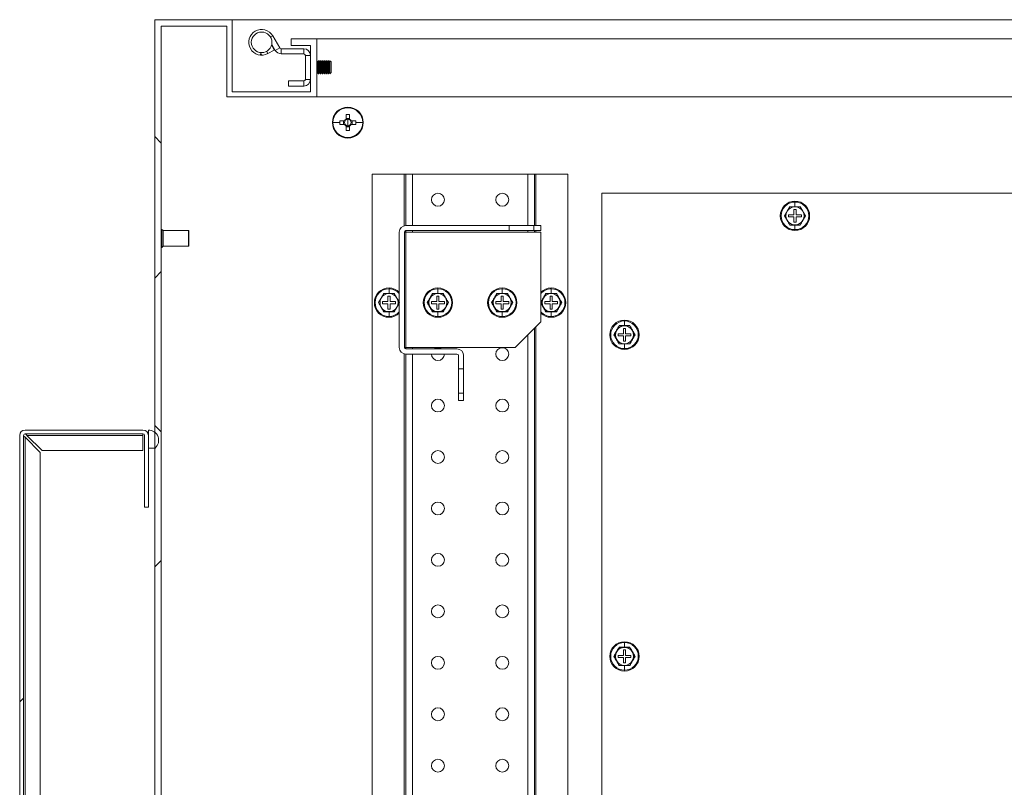
# Model space of a CAD drawing. Units: millimetres. Extents: x 63 to 8590, y 73 to 6123.
# Drawn here: x 3919 to 4302, y 1408 to 1706 of the extents above; entities that cross this region are included whole.
import ezdxf

# ---------------------------------------------------------------- set-up
doc = ezdxf.new("R2010")
doc.units = ezdxf.units.MM
doc.header["$LTSCALE"] = 5
doc.layers.add('KATMAN1', color=7, linetype='Continuous')

msp = doc.modelspace()

# ---------------------------------------------------------------- hatches: boundary and pattern name
at = {"linetype": 'Continuous', "lineweight": 18}
h = msp.add_hatch(dxfattribs=at)
h.set_pattern_fill('ANSI31', scale=25, style=0)
h.set_pattern_definition([(45, (-3522.12, -1734.65), (-56.1266, 56.1266), [])])
edge = h.paths.add_edge_path(flags=0)
edge.add_line((3968.93, 1516.46), (3968.93, 1544.36))
edge.add_arc((3966.83, 1544.36), 2.1, 0, 90)
edge.add_line((3966.83, 1546.46), (3921.03, 1546.46))
edge.add_arc((3921.03, 1544.36), 2.1, 90, 180)
edge.add_line((3918.93, 1544.36), (3918.93, 1248.56))
edge.add_arc((3921.03, 1248.56), 2.1, 180, 270)
edge.add_line((3921.03, 1246.46), (3966.83, 1246.46))
edge.add_arc((3966.83, 1248.56), 2.1, 270, 360)
edge.add_line((3968.93, 1248.56), (3968.93, 1276.46))
edge.add_line((3968.93, 1276.46), (3967.43, 1276.46))
edge.add_line((3967.43, 1276.46), (3967.43, 1248.56))
edge.add_arc((3966.83, 1248.56), 0.6, 270, 360, ccw=False)
edge.add_line((3966.83, 1247.96), (3921.03, 1247.96))
edge.add_arc((3921.03, 1248.56), 0.6, 180, 270, ccw=False)
edge.add_line((3920.43, 1248.56), (3920.43, 1544.36))
edge.add_arc((3921.03, 1544.36), 0.6, 90, 180, ccw=False)
edge.add_line((3921.03, 1544.96), (3966.83, 1544.96))
edge.add_arc((3966.83, 1544.36), 0.6, 0, 90, ccw=False)
edge.add_line((3967.43, 1544.36), (3967.43, 1516.46))
edge.add_line((3967.43, 1516.46), (3968.93, 1516.46))
at = {"layer": 'KATMAN1', "linetype": 'Continuous', "lineweight": 18}
h = msp.add_hatch(dxfattribs=at)
h.set_pattern_fill('ANSI38', color=256, scale=25, style=0)
h.set_pattern_definition([(45, (-3522.12, -1734.65), (-56.1266, 56.1266), []), (135, (-3522.12, -1734.65), (-168.3798, 56.1266), [198.4375, -119.0625])])
h.paths.add_polyline_path([(4024.43, 1093.47), (4034.43, 1093.47), (4034.43, 1115.97), (3999.43, 1115.97), (3999.43, 1088.47), (3973.93, 1088.47), (3973.93, 1703.47), (3999.43, 1703.47), (3999.43, 1675.97), (4034.43, 1675.97), (4034.43, 1698.47), (4024.43, 1698.47), (4024.43, 1695.97), (4031.93, 1695.97), (4031.93, 1677.97), (4001.43, 1677.97), (4001.43, 1705.97), (3971.43, 1705.97), (3971.43, 1085.97), (4001.43, 1085.97), (4001.43, 1113.97), (4031.93, 1113.97), (4031.93, 1095.97), (4024.43, 1095.97)], flags=0)

# ---------------------------------------------------------------- linework, layer by layer
at = {"color": 7, "linetype": 'Continuous', "lineweight": 18}
for p, q in [((3971.43, 1085.97), (3971.43, 1705.97)), ((4001.43, 1705.97), (3971.43, 1705.97)), ((3999.43, 1703.47), (3973.93, 1703.47)), ((3973.93, 1088.47), (3973.93, 1703.47)), ((3999.43, 1675.97), (3999.43, 1703.47)), ((4001.43, 1705.97), (4001.43, 1677.97)), ((4001.43, 1705.97), (4691.43, 1705.97)), ((4017.26, 1699.67), (4019.98, 1694.97)), ((4016.7, 1695.83), (4016.88, 1695.93)), ((4016.85, 1696.38), (4018.24, 1693.97)), ((4016.88, 1695.93), (4017.85, 1694.18)), ((4019.98, 1694.97), (4018.24, 1693.97)), ((4024.43, 1698.47), (4024.43, 1695.97)), ((4024.43, 1698.47), (4034.43, 1698.47)), ((4024.43, 1695.97), (4031.93, 1695.97)), ((4031.93, 1677.97), (4031.93, 1695.97)), ((4034.43, 1675.97), (4034.43, 1698.47)), ((4034.43, 1698.47), (4658.43, 1698.47)), ((4012.68, 1692.34), (4012.41, 1692.67)), ((4012.41, 1692.67), (4012.92, 1692.67)), ((4012.92, 1692.67), (4012.68, 1692.34)), ((4015.35, 1692.79), (4017.85, 1694.18)), ((4020.5, 1694.67), (4020.5, 1692.67)), ((4029.33, 1694.67), (4020.5, 1694.67)), ((4020.5, 1692.67), (4029.33, 1692.67)), ((4029.33, 1692.67), (4029.33, 1694.67)), ((4029.93, 1692.07), (4031.93, 1692.07)), ((4029.93, 1692.07), (4029.93, 1682.77)), ((4034.68, 1689.52), (4034.43, 1689.88)), ((4034.99, 1689.97), (4034.68, 1689.52)), ((4034.68, 1688.25), (4034.68, 1689.52)), ((4034.68, 1685.41), (4034.68, 1688.25)), ((4035.12, 1689.97), (4034.99, 1689.97)), ((4034.99, 1688.42), (4034.99, 1689.97)), ((4034.99, 1684.97), (4034.99, 1688.42)), ((4035.43, 1689.52), (4035.12, 1689.97)), ((4035.12, 1688.42), (4035.12, 1689.97)), ((4035.12, 1684.97), (4035.12, 1688.42)), ((4035.74, 1689.97), (4035.43, 1689.52)), ((4035.43, 1688.25), (4035.43, 1689.52)), ((4035.43, 1685.41), (4035.43, 1688.25)), ((4035.87, 1689.97), (4035.74, 1689.97)), ((4035.74, 1688.42), (4035.74, 1689.97)), ((4035.74, 1684.97), (4035.74, 1688.42)), ((4036.18, 1689.52), (4035.87, 1689.97)), ((4035.87, 1688.42), (4035.87, 1689.97)), ((4035.87, 1684.97), (4035.87, 1688.42)), ((4036.49, 1689.97), (4036.18, 1689.52)), ((4036.18, 1688.25), (4036.18, 1689.52)), ((4036.18, 1685.41), (4036.18, 1688.25)), ((4036.62, 1689.97), (4036.49, 1689.97)), ((4036.49, 1688.42), (4036.49, 1689.97)), ((4036.49, 1684.97), (4036.49, 1688.42)), ((4036.93, 1689.52), (4036.62, 1689.97)), ((4036.62, 1688.42), (4036.62, 1689.97)), ((4036.62, 1684.97), (4036.62, 1688.42)), ((4037.24, 1689.97), (4036.93, 1689.52)), ((4036.93, 1688.25), (4036.93, 1689.52)), ((4036.93, 1685.41), (4036.93, 1688.25)), ((4037.37, 1689.97), (4037.24, 1689.97)), ((4037.24, 1688.42), (4037.24, 1689.97)), ((4037.24, 1684.97), (4037.24, 1688.42)), ((4037.68, 1689.52), (4037.37, 1689.97)), ((4037.37, 1688.42), (4037.37, 1689.97)), ((4037.37, 1684.97), (4037.37, 1688.42)), ((4037.99, 1689.97), (4037.68, 1689.52)), ((4037.68, 1688.25), (4037.68, 1689.52)), ((4037.68, 1685.41), (4037.68, 1688.25)), ((4038.12, 1689.97), (4037.99, 1689.97)), ((4037.99, 1688.42), (4037.99, 1689.97)), ((4037.99, 1684.97), (4037.99, 1688.42)), ((4038.43, 1689.52), (4038.12, 1689.97)), ((4038.12, 1688.42), (4038.12, 1689.97)), ((4038.12, 1684.97), (4038.12, 1688.42)), ((4038.74, 1689.97), (4038.43, 1689.52)), ((4038.43, 1688.25), (4038.43, 1689.52)), ((4038.43, 1685.41), (4038.43, 1688.25)), ((4038.87, 1689.97), (4038.74, 1689.97)), ((4038.74, 1688.42), (4038.74, 1689.97)), ((4038.74, 1684.97), (4038.74, 1688.42)), ((4039.18, 1689.52), (4038.87, 1689.97)), ((4038.87, 1688.42), (4038.87, 1689.97)), ((4038.87, 1684.97), (4038.87, 1688.42)), ((4039.49, 1689.96), (4039.18, 1689.52)), ((4039.18, 1688.25), (4039.18, 1689.52)), ((4039.18, 1685.41), (4039.18, 1688.25)), ((4039.93, 1689.52), (4039.49, 1689.96)), ((4039.49, 1689.96), (4039.49, 1684.97)), ((4039.93, 1685.41), (4039.93, 1689.52)), ((4034.43, 1685.06), (4034.68, 1685.41)), ((4034.68, 1685.41), (4034.99, 1684.97)), ((4034.99, 1684.97), (4035.12, 1684.97)), ((4035.12, 1684.97), (4035.43, 1685.41)), ((4035.43, 1685.41), (4035.74, 1684.97)), ((4035.74, 1684.97), (4035.87, 1684.97)), ((4035.87, 1684.97), (4036.18, 1685.41)), ((4036.18, 1685.41), (4036.49, 1684.97)), ((4036.49, 1684.97), (4036.62, 1684.97)), ((4036.62, 1684.97), (4036.93, 1685.41)), ((4036.93, 1685.41), (4037.24, 1684.97)), ((4037.24, 1684.97), (4037.37, 1684.97)), ((4037.37, 1684.97), (4037.68, 1685.41)), ((4037.68, 1685.41), (4037.99, 1684.97)), ((4037.99, 1684.97), (4038.12, 1684.97)), ((4038.12, 1684.97), (4038.43, 1685.41)), ((4038.43, 1685.41), (4038.74, 1684.97)), ((4038.74, 1684.97), (4038.87, 1684.97)), ((4038.87, 1684.97), (4039.18, 1685.41)), ((4039.18, 1685.41), (4039.49, 1684.97)), ((4039.49, 1684.97), (4039.93, 1685.41)), ((4023.43, 1682.17), (4023.43, 1680.17)), ((4029.33, 1682.17), (4023.43, 1682.17)), ((4023.43, 1680.17), (4029.33, 1680.17)), ((4029.33, 1682.17), (4029.33, 1680.17)), ((4029.93, 1682.77), (4031.93, 1682.77)), ((3999.43, 1675.97), (4034.43, 1675.97)), ((4001.43, 1677.97), (4031.93, 1677.97)), ((4338.57, 1675.97), (4034.43, 1675.97)), ((4046.43, 1671.97), (4046.43, 1671.74)), ((4045.72, 1669.06), (4045.72, 1667.3)), ((4047.14, 1667.3), (4047.14, 1669.06)), ((4040.66, 1665.97), (4043.32, 1665.97)), ((4045.09, 1666.68), (4043.34, 1666.68)), ((4043.34, 1665.26), (4045.09, 1665.26)), ((4044.8, 1666.68), (4044.8, 1665.26)), ((4047.14, 1667.59), (4045.72, 1667.59)), ((4045.72, 1664.63), (4045.72, 1662.87)), ((4045.72, 1664.34), (4047.14, 1664.34)), ((4046.43, 1665.97), (4046.43, 1667.25)), ((4046.43, 1665.97), (4046.43, 1664.69)), ((4047.14, 1662.87), (4047.14, 1664.63)), ((4049.52, 1666.68), (4047.77, 1666.68)), ((4047.77, 1665.26), (4049.52, 1665.26)), ((4048.05, 1665.26), (4048.05, 1666.68)), ((4052.2, 1665.97), (4049.53, 1665.97)), ((4046.43, 1659.97), (4046.43, 1660.2)), ((4055.93, 1645.97), (4055.93, 1145.97)), ((4068.33, 1645.97), (4055.93, 1645.97)), ((4068.93, 1645.97), (4068.33, 1645.97)), ((4068.93, 1625.97), (4068.93, 1645.97)), ((4068.93, 1645.97), (4071.53, 1645.97)), ((4116.33, 1645.97), (4071.53, 1645.97)), ((4118.93, 1645.97), (4116.33, 1645.97)), ((4118.93, 1645.97), (4118.93, 1625.97)), ((4119.53, 1645.97), (4118.93, 1645.97)), ((4131.93, 1645.97), (4119.53, 1645.97)), ((4131.93, 1145.97), (4131.93, 1645.97)), ((4145.18, 1153.47), (4145.18, 1638.47)), ((4145.18, 1638.47), (4345.18, 1638.47)), ((4220.18, 1633.28), (4220.18, 1635.09)), ((4217.15, 1631.47), (4216.14, 1629.72)), ((4218.16, 1633.22), (4217.15, 1631.47)), ((4217.68, 1630.12), (4217.68, 1629.32)), ((4219.78, 1630.12), (4217.68, 1630.12)), ((4218.12, 1633.29), (4220.18, 1633.28)), ((4220.18, 1633.22), (4218.16, 1633.22)), ((4220.58, 1632.22), (4219.78, 1632.22)), ((4219.78, 1632.22), (4219.78, 1630.12)), ((4220.18, 1633.28), (4222.24, 1633.29)), ((4222.2, 1633.22), (4220.18, 1633.22)), ((4220.58, 1630.12), (4220.58, 1632.22)), ((4222.68, 1630.12), (4220.58, 1630.12)), ((4223.21, 1631.47), (4222.2, 1633.22)), ((4222.68, 1629.32), (4222.68, 1630.12)), ((4224.22, 1629.72), (4223.21, 1631.47)), ((4216.14, 1629.72), (4217.15, 1627.97)), ((4217.15, 1627.97), (4218.16, 1626.22)), ((4217.68, 1629.32), (4219.78, 1629.32)), ((4220.18, 1626.15), (4218.12, 1626.15)), ((4218.16, 1626.22), (4220.18, 1626.22)), ((4219.78, 1629.32), (4219.78, 1627.22)), ((4219.78, 1627.22), (4220.58, 1627.22)), ((4220.18, 1626.22), (4222.2, 1626.22)), ((4222.24, 1626.15), (4220.18, 1626.15)), ((4220.18, 1626.15), (4220.18, 1624.35)), ((4220.58, 1627.22), (4220.58, 1629.32)), ((4220.58, 1629.32), (4222.68, 1629.32)), ((4222.2, 1626.22), (4223.21, 1627.97)), ((4223.21, 1627.97), (4224.22, 1629.72)), ((3974.18, 1624.47), (3973.93, 1624.47)), ((3974.68, 1623.97), (3974.18, 1624.47)), ((3974.18, 1617.47), (3974.18, 1624.47)), ((3984.48, 1623.97), (3974.68, 1623.97)), ((3974.68, 1623.97), (3974.68, 1618.01)), ((3984.68, 1623.77), (3984.68, 1618.21)), ((4066.43, 1623.37), (4066.43, 1578.57)), ((4068.43, 1623.37), (4068.43, 1578.57)), ((4069.03, 1623.37), (4068.43, 1623.37)), ((4068.93, 1623.37), (4068.93, 1623.96)), ((4109.18, 1625.97), (4069.03, 1625.97)), ((4109.18, 1623.97), (4069.03, 1623.97)), ((4069.03, 1578.57), (4069.03, 1623.37)), ((4121.43, 1623.37), (4069.03, 1623.37)), ((4109.18, 1625.97), (4109.18, 1623.97)), ((4118.68, 1625.97), (4109.18, 1625.97)), ((4118.68, 1623.97), (4109.18, 1623.97)), ((4118.68, 1623.97), (4118.68, 1625.97)), ((4121.43, 1625.97), (4118.68, 1625.97)), ((4121.43, 1623.97), (4118.68, 1623.97)), ((4118.93, 1623.97), (4118.93, 1623.37)), ((4121.43, 1623.97), (4121.43, 1625.97)), ((4121.43, 1588.57), (4121.43, 1623.37)), ((3973.93, 1617.47), (3974.18, 1617.47)), ((3974.18, 1617.47), (3974.68, 1617.97)), ((3974.68, 1618.01), (3974.68, 1617.97)), ((3974.68, 1617.97), (3984.48, 1617.97)), ((3984.68, 1618.21), (3984.68, 1618.17)), ((4060.41, 1599.47), (4059.4, 1597.72)), ((4060.37, 1599.54), (4062.43, 1599.53)), ((4062.43, 1599.47), (4060.41, 1599.47)), ((4062.43, 1599.53), (4062.43, 1601.34)), ((4062.43, 1599.53), (4064.49, 1599.54)), ((4064.45, 1599.47), (4062.43, 1599.47)), ((4065.46, 1597.72), (4064.45, 1599.47)), ((4079.41, 1599.47), (4078.4, 1597.72)), ((4079.37, 1599.54), (4081.43, 1599.53)), ((4081.43, 1599.47), (4079.41, 1599.47)), ((4081.43, 1599.53), (4081.43, 1601.34)), ((4081.43, 1599.53), (4083.49, 1599.54)), ((4083.45, 1599.47), (4081.43, 1599.47)), ((4084.46, 1597.72), (4083.45, 1599.47)), ((4104.41, 1599.47), (4103.4, 1597.72)), ((4104.37, 1599.54), (4106.43, 1599.53)), ((4106.43, 1599.47), (4104.41, 1599.47)), ((4106.43, 1599.53), (4106.43, 1601.34)), ((4106.43, 1599.53), (4108.49, 1599.54)), ((4108.45, 1599.47), (4106.43, 1599.47)), ((4109.46, 1597.72), (4108.45, 1599.47)), ((4123.41, 1599.47), (4122.4, 1597.72)), ((4123.37, 1599.54), (4125.43, 1599.53)), ((4125.43, 1599.47), (4123.41, 1599.47)), ((4125.43, 1599.53), (4125.43, 1601.34)), ((4125.43, 1599.53), (4127.49, 1599.54)), ((4127.45, 1599.47), (4125.43, 1599.47)), ((4128.46, 1597.72), (4127.45, 1599.47)), ((4059.4, 1597.72), (4058.39, 1595.97)), ((4058.39, 1595.97), (4059.4, 1594.22)), ((4059.93, 1596.37), (4059.93, 1595.57)), ((4062.03, 1596.37), (4059.93, 1596.37)), ((4059.93, 1595.57), (4062.03, 1595.57)), ((4062.83, 1598.47), (4062.03, 1598.47)), ((4062.03, 1598.47), (4062.03, 1596.37)), ((4062.03, 1595.57), (4062.03, 1593.47)), ((4062.83, 1596.37), (4062.83, 1598.47)), ((4064.93, 1596.37), (4062.83, 1596.37)), ((4062.83, 1593.47), (4062.83, 1595.57)), ((4062.83, 1595.57), (4064.93, 1595.57)), ((4064.93, 1595.57), (4064.93, 1596.37)), ((4066.47, 1595.97), (4065.46, 1597.72)), ((4065.46, 1594.22), (4066.47, 1595.97)), ((4078.4, 1597.72), (4077.39, 1595.97)), ((4077.39, 1595.97), (4078.4, 1594.22)), ((4078.93, 1596.37), (4078.93, 1595.57)), ((4081.03, 1596.37), (4078.93, 1596.37)), ((4078.93, 1595.57), (4081.03, 1595.57)), ((4081.83, 1598.47), (4081.03, 1598.47)), ((4081.03, 1598.47), (4081.03, 1596.37)), ((4081.03, 1595.57), (4081.03, 1593.47)), ((4081.83, 1596.37), (4081.83, 1598.47)), ((4083.93, 1596.37), (4081.83, 1596.37)), ((4081.83, 1593.47), (4081.83, 1595.57)), ((4081.83, 1595.57), (4083.93, 1595.57)), ((4083.93, 1595.57), (4083.93, 1596.37)), ((4085.47, 1595.97), (4084.46, 1597.72)), ((4084.46, 1594.22), (4085.47, 1595.97)), ((4103.4, 1597.72), (4102.39, 1595.97)), ((4102.39, 1595.97), (4103.4, 1594.22)), ((4103.93, 1596.37), (4103.93, 1595.57)), ((4106.03, 1596.37), (4103.93, 1596.37)), ((4103.93, 1595.57), (4106.03, 1595.57)), ((4106.83, 1598.47), (4106.03, 1598.47)), ((4106.03, 1598.47), (4106.03, 1596.37)), ((4106.03, 1595.57), (4106.03, 1593.47)), ((4106.83, 1596.37), (4106.83, 1598.47)), ((4108.93, 1596.37), (4106.83, 1596.37)), ((4106.83, 1593.47), (4106.83, 1595.57)), ((4106.83, 1595.57), (4108.93, 1595.57)), ((4108.93, 1595.57), (4108.93, 1596.37)), ((4110.47, 1595.97), (4109.46, 1597.72)), ((4109.46, 1594.22), (4110.47, 1595.97)), ((4122.4, 1597.72), (4121.39, 1595.97)), ((4121.39, 1595.97), (4122.4, 1594.22)), ((4122.93, 1596.37), (4122.93, 1595.57)), ((4125.03, 1596.37), (4122.93, 1596.37)), ((4122.93, 1595.57), (4125.03, 1595.57)), ((4125.83, 1598.47), (4125.03, 1598.47)), ((4125.03, 1598.47), (4125.03, 1596.37)), ((4125.03, 1595.57), (4125.03, 1593.47)), ((4125.83, 1596.37), (4125.83, 1598.47)), ((4127.93, 1596.37), (4125.83, 1596.37)), ((4125.83, 1593.47), (4125.83, 1595.57)), ((4125.83, 1595.57), (4127.93, 1595.57)), ((4127.93, 1595.57), (4127.93, 1596.37)), ((4129.47, 1595.97), (4128.46, 1597.72)), ((4128.46, 1594.22), (4129.47, 1595.97)), ((4059.4, 1594.22), (4060.41, 1592.47)), ((4062.43, 1592.4), (4060.37, 1592.4)), ((4060.41, 1592.47), (4062.43, 1592.47)), ((4062.03, 1593.47), (4062.83, 1593.47)), ((4062.43, 1592.47), (4064.45, 1592.47)), ((4064.49, 1592.4), (4062.43, 1592.4)), ((4062.43, 1592.4), (4062.43, 1590.6)), ((4064.45, 1592.47), (4065.46, 1594.22)), ((4078.4, 1594.22), (4079.41, 1592.47)), ((4081.43, 1592.4), (4079.37, 1592.4)), ((4079.41, 1592.47), (4081.43, 1592.47)), ((4081.03, 1593.47), (4081.83, 1593.47)), ((4081.43, 1592.47), (4083.45, 1592.47)), ((4083.49, 1592.4), (4081.43, 1592.4)), ((4081.43, 1592.4), (4081.43, 1590.6)), ((4083.45, 1592.47), (4084.46, 1594.22)), ((4103.4, 1594.22), (4104.41, 1592.47)), ((4106.43, 1592.4), (4104.37, 1592.4)), ((4104.41, 1592.47), (4106.43, 1592.47)), ((4106.03, 1593.47), (4106.83, 1593.47)), ((4106.43, 1592.47), (4108.45, 1592.47)), ((4108.49, 1592.4), (4106.43, 1592.4)), ((4106.43, 1592.4), (4106.43, 1590.6)), ((4108.45, 1592.47), (4109.46, 1594.22)), ((4122.4, 1594.22), (4123.41, 1592.47)), ((4125.43, 1592.4), (4123.37, 1592.4)), ((4123.41, 1592.47), (4125.43, 1592.47)), ((4125.03, 1593.47), (4125.83, 1593.47)), ((4125.43, 1592.47), (4127.45, 1592.47)), ((4127.49, 1592.4), (4125.43, 1592.4)), ((4125.43, 1592.4), (4125.43, 1590.6)), ((4127.45, 1592.47), (4128.46, 1594.22)), ((4111.43, 1578.57), (4121.43, 1588.57)), ((4153.93, 1587.03), (4153.93, 1588.84)), ((4118.93, 1586.07), (4118.93, 1205.87)), ((4150.9, 1585.22), (4149.89, 1583.47)), ((4151.91, 1586.97), (4150.9, 1585.22)), ((4151.87, 1587.04), (4153.93, 1587.03)), ((4153.93, 1586.97), (4151.91, 1586.97)), ((4154.33, 1585.97), (4153.53, 1585.97)), ((4153.53, 1585.97), (4153.53, 1583.87)), ((4153.93, 1587.03), (4155.99, 1587.04)), ((4155.95, 1586.97), (4153.93, 1586.97)), ((4154.33, 1583.87), (4154.33, 1585.97)), ((4156.96, 1585.22), (4155.95, 1586.97)), ((4157.97, 1583.47), (4156.96, 1585.22)), ((4149.89, 1583.47), (4150.9, 1581.72)), ((4150.9, 1581.72), (4151.91, 1579.97)), ((4151.43, 1583.87), (4151.43, 1583.07)), ((4153.53, 1583.87), (4151.43, 1583.87)), ((4151.43, 1583.07), (4153.53, 1583.07)), ((4153.53, 1583.07), (4153.53, 1580.97)), ((4153.53, 1580.97), (4154.33, 1580.97)), ((4156.43, 1583.87), (4154.33, 1583.87)), ((4154.33, 1580.97), (4154.33, 1583.07)), ((4154.33, 1583.07), (4156.43, 1583.07)), ((4155.95, 1579.97), (4156.96, 1581.72)), ((4156.43, 1583.07), (4156.43, 1583.87)), ((4156.96, 1581.72), (4157.97, 1583.47)), ((4068.43, 1578.57), (4069.03, 1578.57)), ((4068.93, 1577.98), (4068.93, 1578.57)), ((4069.03, 1578.57), (4111.43, 1578.57)), ((4088.83, 1577.97), (4069.03, 1577.97)), ((4153.93, 1579.9), (4151.87, 1579.9)), ((4151.91, 1579.97), (4153.93, 1579.97)), ((4153.93, 1579.97), (4155.95, 1579.97)), ((4155.99, 1579.9), (4153.93, 1579.9)), ((4153.93, 1579.9), (4153.93, 1578.1)), ((4068.93, 1215.97), (4068.93, 1575.97)), ((4088.83, 1575.97), (4069.03, 1575.97)), ((4089.43, 1575.37), (4089.43, 1570.22)), ((4091.43, 1575.37), (4091.43, 1570.22)), ((4091.43, 1570.22), (4089.43, 1570.22)), ((4089.43, 1570.22), (4089.43, 1560.72)), ((4091.43, 1570.22), (4091.43, 1560.72)), ((4089.43, 1560.72), (4091.43, 1560.72)), ((4089.43, 1560.72), (4089.43, 1557.97)), ((4091.43, 1557.97), (4089.43, 1557.97)), ((4091.43, 1560.72), (4091.43, 1557.97)), ((3921.03, 1546.46), (3966.83, 1546.46)), ((3968.93, 1546.46), (3968.93, 1539.46)), ((3918.93, 1248.56), (3918.93, 1544.36)), ((3920.43, 1248.56), (3920.43, 1544.36)), ((3921.03, 1544.96), (3966.83, 1544.96)), ((3921.03, 1249.27), (3921.03, 1543.65)), ((3921.03, 1543.65), (3926.93, 1537.75)), ((3921.74, 1544.36), (3966.83, 1544.36)), ((3921.74, 1544.36), (3927.64, 1538.46)), ((3966.83, 1544.36), (3966.83, 1544.96)), ((3966.83, 1538.46), (3966.83, 1544.36)), ((3967.43, 1516.46), (3967.43, 1544.36)), ((3968.93, 1516.46), (3968.93, 1544.36)), ((3927.64, 1538.46), (3966.83, 1538.46)), ((3971.57, 1539.46), (3968.93, 1539.46)), ((3926.93, 1255.17), (3926.93, 1537.75)), ((3968.93, 1516.46), (3967.43, 1516.46)), ((4151.91, 1461.97), (4150.9, 1460.22)), ((4151.87, 1462.04), (4153.93, 1462.03)), ((4153.93, 1461.97), (4151.91, 1461.97)), ((4153.93, 1462.03), (4153.93, 1463.84)), ((4153.93, 1462.03), (4155.99, 1462.04)), ((4155.95, 1461.97), (4153.93, 1461.97)), ((4156.96, 1460.22), (4155.95, 1461.97)), ((4150.9, 1460.22), (4149.89, 1458.47)), ((4149.89, 1458.47), (4150.9, 1456.72)), ((4151.43, 1458.87), (4151.43, 1458.07)), ((4153.53, 1458.87), (4151.43, 1458.87)), ((4151.43, 1458.07), (4153.53, 1458.07)), ((4154.33, 1460.97), (4153.53, 1460.97)), ((4153.53, 1460.97), (4153.53, 1458.87)), ((4153.53, 1458.07), (4153.53, 1455.97)), ((4154.33, 1458.87), (4154.33, 1460.97)), ((4156.43, 1458.87), (4154.33, 1458.87)), ((4154.33, 1455.97), (4154.33, 1458.07)), ((4154.33, 1458.07), (4156.43, 1458.07)), ((4156.43, 1458.07), (4156.43, 1458.87)), ((4157.97, 1458.47), (4156.96, 1460.22)), ((4156.96, 1456.72), (4157.97, 1458.47)), ((4150.9, 1456.72), (4151.91, 1454.97)), ((4153.93, 1454.9), (4151.87, 1454.9)), ((4151.91, 1454.97), (4153.93, 1454.97)), ((4153.53, 1455.97), (4154.33, 1455.97)), ((4153.93, 1454.97), (4155.95, 1454.97)), ((4155.99, 1454.9), (4153.93, 1454.9)), ((4153.93, 1454.9), (4153.93, 1453.1)), ((4155.95, 1454.97), (4156.96, 1456.72))]:
    msp.add_line(p, q, dxfattribs=at)
at = {"color": 8, "linetype": 'Continuous', "lineweight": 18}
for p, q in [((4016.39, 1699.17), (4017.26, 1699.67)), ((4014.87, 1693.67), (4015.35, 1692.79)), ((4068.33, 1645.97), (4068.33, 1625.87)), ((4071.53, 1645.97), (4071.53, 1625.97)), ((4116.33, 1645.97), (4116.33, 1625.97)), ((4119.53, 1645.97), (4119.53, 1625.97)), ((4220.18, 1635.42), (4220.18, 1635.09)), ((3984.48, 1617.97), (3984.48, 1623.97)), ((4071.53, 1623.97), (4071.53, 1623.37)), ((4116.33, 1623.97), (4116.33, 1623.37)), ((4119.53, 1623.97), (4119.53, 1623.37)), ((4220.18, 1624.02), (4220.18, 1624.35)), ((4062.43, 1601.67), (4062.43, 1601.34)), ((4081.43, 1601.67), (4081.43, 1601.34)), ((4106.43, 1601.67), (4106.43, 1601.34)), ((4125.43, 1601.67), (4125.43, 1601.34)), ((4062.43, 1590.27), (4062.43, 1590.6)), ((4081.43, 1590.27), (4081.43, 1590.6)), ((4106.43, 1590.27), (4106.43, 1590.6)), ((4125.43, 1590.27), (4125.43, 1590.6)), ((4153.93, 1589.17), (4153.93, 1588.84)), ((4119.53, 1586.67), (4119.53, 1205.27)), ((4116.33, 1583.47), (4116.33, 1208.47)), ((4071.53, 1578.57), (4071.53, 1577.97)), ((4153.93, 1577.77), (4153.93, 1578.1)), ((4068.33, 1576.06), (4068.33, 1215.87)), ((4071.53, 1575.97), (4071.53, 1215.97)), ((4153.93, 1464.17), (4153.93, 1463.84)), ((4153.93, 1452.77), (4153.93, 1453.1))]:
    msp.add_line(p, q, dxfattribs=at)
at = {"color": 7, "linetype": 'Continuous', "lineweight": 18}
for centre, radius in [((4012.93, 1697.17), 4), ((4081.43, 1635.97), 2.5), ((4106.43, 1635.97), 2.5), ((4106.43, 1575.97), 2.5), ((4081.43, 1555.97), 2.5), ((4106.43, 1555.97), 2.5), ((4081.43, 1535.97), 2.5), ((4106.43, 1535.97), 2.5), ((4081.43, 1515.97), 2.5), ((4106.43, 1515.97), 2.5), ((4081.43, 1495.97), 2.5), ((4106.43, 1495.97), 2.5), ((4081.43, 1475.97), 2.5), ((4106.43, 1475.97), 2.5), ((4081.43, 1455.97), 2.5), ((4106.43, 1455.97), 2.5), ((4081.43, 1435.97), 2.5), ((4106.43, 1435.97), 2.5), ((4081.43, 1415.97), 2.5), ((4106.43, 1415.97), 2.5)]:
    msp.add_circle(centre, radius, dxfattribs=at)
for centre, radius, start, end in [((4012.93, 1697.17), 5, 30, 299), ((4020.5, 1695.27), 0.6, 210, 270), ((4020.5, 1695.27), 2.6, 210, 270), ((4029.33, 1692.07), 2.6, 0, 90), ((4029.33, 1692.07), 0.6, 0, 90), ((4029.33, 1682.77), 2.6, 270, 0), ((4029.33, 1682.77), 0.6, 270, 0), ((4046.43, 1665.97), 6, 90, 270), ((4046.43, 1665.97), 6, 270, 90), ((4046.43, 1665.97), 5.77, 90, 180), ((4046.43, 1646.93), 22.14, 88.1626, 91.8374), ((4046.43, 1665.97), 5.77, 0, 90), ((4046.43, 1665.97), 5.77, 180, 270), ((4065.45, 1665.97), 22.13, 178.1621, 180.0008), ((4065.45, 1665.97), 22.13, 179.9992, 181.8379), ((4046.43, 1665.97), 1.51, 117.9589, 152.0411), ((4046.43, 1665.97), 1.51, 207.9589, 242.0411), ((4046.43, 1665.97), 1.28, 146.3257, 213.6743), ((4046.43, 1665.97), 1.28, 123.6743, 146.3257), ((4046.43, 1665.97), 1.28, 213.6743, 236.3257), ((4046.43, 1665.97), 1.28, 90, 123.6743), ((4046.43, 1665.97), 1.28, 236.3257, 270), ((4046.43, 1665.97), 1.28, 56.3257, 90), ((4046.43, 1665.97), 5.77, 270, 0), ((4046.43, 1665.97), 1.28, 270, 303.6743), ((4046.43, 1665.97), 1.51, 27.9589, 62.0411), ((4046.43, 1665.97), 1.28, 33.6743, 56.3257), ((4046.43, 1665.97), 1.51, 297.9589, 332.0411), ((4046.43, 1665.97), 1.28, 303.6743, 326.3257), ((4046.43, 1665.97), 1.28, 326.3257, 33.6743), ((4027.4, 1665.97), 22.13, 359.9992, 1.8379), ((4027.4, 1665.97), 22.13, 358.1621, 0.0008), ((4046.43, 1685.01), 22.14, 268.1626, 271.8374), ((4220.18, 1629.72), 5.7, 90, 270), ((4220.18, 1629.72), 5.37, 90, 270), ((4220.18, 1629.72), 5.7, 270, 90), ((4220.18, 1629.72), 5.37, 270, 90), ((4220.18, 1629.72), 3.5, 150, 210), ((4220.18, 1629.72), 3.5, 90, 150), ((4220.18, 1629.72), 3.5, 30, 90), ((4220.18, 1629.72), 3.5, 330, 30), ((4220.18, 1629.72), 3.5, 210, 270), ((4220.18, 1629.72), 3.5, 270, 330), ((3984.48, 1623.77), 0.2, 0, 90), ((4069.03, 1623.37), 2.6, 90, 180), ((4069.03, 1623.37), 0.6, 90, 180), ((3984.48, 1618.17), 0.2, 270, 360), ((4062.43, 1595.97), 5.7, 90, 270), ((4062.43, 1595.97), 5.37, 90, 270), ((4062.43, 1595.97), 3.5, 90, 150), ((4062.43, 1595.97), 5.7, 45.4321, 90), ((4062.43, 1595.97), 3.5, 30, 90), ((4081.43, 1595.97), 5.7, 90, 270), ((4081.43, 1595.97), 5.37, 90, 270), ((4081.43, 1595.97), 3.5, 90, 150), ((4081.43, 1595.97), 5.7, 270, 90), ((4081.43, 1595.97), 5.37, 270, 90), ((4081.43, 1595.97), 3.5, 30, 90), ((4106.43, 1595.97), 5.7, 90, 270), ((4106.43, 1595.97), 5.37, 90, 270), ((4106.43, 1595.97), 3.5, 90, 150), ((4106.43, 1595.97), 5.7, 270, 90), ((4106.43, 1595.97), 5.37, 270, 90), ((4106.43, 1595.97), 3.5, 30, 90), ((4125.43, 1595.97), 5.7, 90, 134.5679), ((4125.43, 1595.97), 3.5, 90, 150), ((4125.43, 1595.97), 5.7, 270, 90), ((4125.43, 1595.97), 5.37, 270, 90), ((4125.43, 1595.97), 3.5, 30, 90), ((4062.43, 1595.97), 3.5, 150, 210), ((4062.43, 1595.97), 3.5, 330, 30), ((4081.43, 1595.97), 3.5, 150, 210), ((4081.43, 1595.97), 3.5, 330, 30), ((4106.43, 1595.97), 3.5, 150, 210), ((4106.43, 1595.97), 3.5, 330, 30), ((4125.43, 1595.97), 3.5, 150, 210), ((4125.43, 1595.97), 3.5, 330, 30), ((4062.43, 1595.97), 3.5, 210, 270), ((4062.43, 1595.97), 3.5, 270, 330), ((4062.43, 1595.97), 5.7, 270, 314.5679), ((4081.43, 1595.97), 3.5, 210, 270), ((4081.43, 1595.97), 3.5, 270, 330), ((4106.43, 1595.97), 3.5, 210, 270), ((4106.43, 1595.97), 3.5, 270, 330), ((4125.43, 1595.97), 5.7, 225.4321, 270), ((4125.43, 1595.97), 3.5, 210, 270), ((4125.43, 1595.97), 3.5, 270, 330), ((4153.93, 1583.47), 5.7, 90, 270), ((4153.93, 1583.47), 5.37, 90, 270), ((4153.93, 1583.47), 5.7, 270, 90), ((4153.93, 1583.47), 5.37, 270, 90), ((4153.93, 1583.47), 3.5, 150, 210), ((4153.93, 1583.47), 3.5, 90, 150), ((4153.93, 1583.47), 3.5, 30, 90), ((4153.93, 1583.47), 3.5, 330, 30), ((4153.93, 1583.47), 3.5, 210, 270), ((4153.93, 1583.47), 3.5, 270, 330), ((4069.03, 1578.57), 2.6, 180, 270), ((4069.03, 1578.57), 0.6, 180, 270), ((4081.43, 1575.97), 2.5, 53.1301, 126.8699), ((4088.83, 1575.37), 2.6, 0, 90), ((4081.43, 1575.97), 2.5, 180, 270), ((4081.43, 1575.97), 2.5, 270, 0), ((4088.83, 1575.37), 0.6, 0, 90), ((3921.03, 1544.36), 2.1, 90, 180), ((3966.83, 1544.36), 2.1, 0, 90), ((3968.93, 1542.46), 4, 311.3296, 90), ((3921.03, 1544.36), 0.6, 90, 180), ((3966.83, 1544.36), 0.6, 0, 90), ((4153.93, 1458.47), 5.7, 90, 270), ((4153.93, 1458.47), 5.37, 90, 270), ((4153.93, 1458.47), 3.5, 90, 150), ((4153.93, 1458.47), 5.7, 270, 90), ((4153.93, 1458.47), 5.37, 270, 90), ((4153.93, 1458.47), 3.5, 30, 90), ((4153.93, 1458.47), 3.5, 150, 210), ((4153.93, 1458.47), 3.5, 330, 30), ((4153.93, 1458.47), 3.5, 210, 270), ((4153.93, 1458.47), 3.5, 270, 330)]:
    msp.add_arc(centre, radius, start, end, dxfattribs=at)
at = {"color": 8, "linetype": 'Continuous', "lineweight": 18}
for centre, start, end in [((4062.43, 1595.97), 41.8633, 90), ((4125.43, 1595.97), 90, 138.1367), ((4062.43, 1595.97), 270, 318.1367), ((4125.43, 1595.97), 221.8633, 270)]:
    msp.add_arc(centre, 5.37, start, end, dxfattribs=at)
at = {"color": 7, "linetype": 'Continuous', "lineweight": 18}
for points, knots in [([(4216.06, 1629.72), (4216.4, 1630.31), (4217.09, 1631.5), (4217.78, 1632.69), (4218.12, 1633.29)], [0, 0, 0, 0, 0.501362, 1, 1, 1, 1]), ([(4222.24, 1633.29), (4222.58, 1632.69), (4223.27, 1631.5), (4223.96, 1630.31), (4224.3, 1629.72)], [0, 0, 0, 0, 0.501362, 1, 1, 1, 1]), ([(4218.12, 1626.15), (4217.77, 1626.74), (4217.09, 1627.94), (4216.4, 1629.12), (4216.06, 1629.72)], [0, 0, 0, 0, 0.501362, 1, 1, 1, 1]), ([(4224.3, 1629.72), (4223.95, 1629.12), (4223.26, 1627.93), (4222.58, 1626.74), (4222.24, 1626.15)], [0, 0, 0, 0, 0.501362, 1, 1, 1, 1]), ([(4058.31, 1595.97), (4058.65, 1596.56), (4059.34, 1597.75), (4060.03, 1598.94), (4060.37, 1599.54)], [0, 0, 0, 0, 0.501362, 1, 1, 1, 1]), ([(4077.31, 1595.97), (4077.65, 1596.56), (4078.34, 1597.75), (4079.03, 1598.94), (4079.37, 1599.54)], [0, 0, 0, 0, 0.501362, 1, 1, 1, 1]), ([(4083.49, 1599.54), (4083.83, 1598.94), (4084.52, 1597.75), (4085.21, 1596.56), (4085.55, 1595.97)], [0, 0, 0, 0, 0.501362, 1, 1, 1, 1]), ([(4102.31, 1595.97), (4102.65, 1596.56), (4103.34, 1597.75), (4104.03, 1598.94), (4104.37, 1599.54)], [0, 0, 0, 0, 0.501362, 1, 1, 1, 1]), ([(4108.49, 1599.54), (4108.83, 1598.94), (4109.52, 1597.75), (4110.21, 1596.56), (4110.55, 1595.97)], [0, 0, 0, 0, 0.501362, 1, 1, 1, 1]), ([(4127.49, 1599.54), (4127.83, 1598.94), (4128.52, 1597.75), (4129.21, 1596.56), (4129.55, 1595.97)], [0, 0, 0, 0, 0.501362, 1, 1, 1, 1]), ([(4060.37, 1592.4), (4060.02, 1592.99), (4059.34, 1594.19), (4058.65, 1595.37), (4058.31, 1595.97)], [0, 0, 0, 0, 0.501362, 1, 1, 1, 1]), ([(4079.37, 1592.4), (4079.02, 1592.99), (4078.34, 1594.19), (4077.65, 1595.37), (4077.31, 1595.97)], [0, 0, 0, 0, 0.501362, 1, 1, 1, 1]), ([(4085.55, 1595.97), (4085.2, 1595.37), (4084.51, 1594.18), (4083.83, 1592.99), (4083.49, 1592.4)], [0, 0, 0, 0, 0.501362, 1, 1, 1, 1]), ([(4104.37, 1592.4), (4104.02, 1592.99), (4103.34, 1594.19), (4102.65, 1595.37), (4102.31, 1595.97)], [0, 0, 0, 0, 0.501362, 1, 1, 1, 1]), ([(4110.55, 1595.97), (4110.2, 1595.37), (4109.51, 1594.18), (4108.83, 1592.99), (4108.49, 1592.4)], [0, 0, 0, 0, 0.501362, 1, 1, 1, 1]), ([(4129.55, 1595.97), (4129.2, 1595.37), (4128.51, 1594.18), (4127.83, 1592.99), (4127.49, 1592.4)], [0, 0, 0, 0, 0.501362, 1, 1, 1, 1]), ([(4149.81, 1583.47), (4150.15, 1584.06), (4150.84, 1585.25), (4151.53, 1586.44), (4151.87, 1587.04)], [0, 0, 0, 0, 0.501362, 1, 1, 1, 1]), ([(4155.99, 1587.04), (4156.33, 1586.44), (4157.02, 1585.25), (4157.71, 1584.06), (4158.05, 1583.47)], [0, 0, 0, 0, 0.501362, 1, 1, 1, 1]), ([(4151.87, 1579.9), (4151.52, 1580.49), (4150.84, 1581.69), (4150.15, 1582.87), (4149.81, 1583.47)], [0, 0, 0, 0, 0.501362, 1, 1, 1, 1]), ([(4158.05, 1583.47), (4157.7, 1582.87), (4157.01, 1581.68), (4156.33, 1580.49), (4155.99, 1579.9)], [0, 0, 0, 0, 0.501362, 1, 1, 1, 1]), ([(3921.03, 1543.65), (3920.95, 1543.72), (3920.78, 1543.84), (3920.57, 1544.03), (3920.45, 1544.2), (3920.43, 1544.31), (3920.43, 1544.36)], [0, 0, 0, 0, 0.259115, 0.527931, 0.796784, 1, 1, 1, 1]), ([(3921.03, 1544.96), (3921.09, 1544.95), (3921.21, 1544.93), (3921.4, 1544.78), (3921.58, 1544.57), (3921.69, 1544.43), (3921.74, 1544.36)], [0, 0, 0, 0, 0.259115, 0.527931, 0.796784, 1, 1, 1, 1]), ([(4149.81, 1458.47), (4150.15, 1459.06), (4150.84, 1460.25), (4151.53, 1461.44), (4151.87, 1462.04)], [0, 0, 0, 0, 0.501362, 1, 1, 1, 1]), ([(4155.99, 1462.04), (4156.33, 1461.44), (4157.02, 1460.25), (4157.71, 1459.06), (4158.05, 1458.47)], [0, 0, 0, 0, 0.501362, 1, 1, 1, 1]), ([(4151.87, 1454.9), (4151.52, 1455.49), (4150.84, 1456.69), (4150.15, 1457.87), (4149.81, 1458.47)], [0, 0, 0, 0, 0.501362, 1, 1, 1, 1]), ([(4158.05, 1458.47), (4157.7, 1457.87), (4157.01, 1456.68), (4156.33, 1455.49), (4155.99, 1454.9)], [0, 0, 0, 0, 0.501362, 1, 1, 1, 1])]:
    msp.add_open_spline(points, degree=3, knots=knots, dxfattribs=at)
at = {"color": 8, "linetype": 'Continuous', "lineweight": 18}
for points, knots in [([(4064.49, 1599.54), (4064.83, 1598.94), (4065.48, 1597.82), (4066.13, 1596.7), (4066.43, 1596.18)], [0, 0, 0, 0, 0.532971, 1, 1, 1, 1]), ([(4121.43, 1596.18), (4121.73, 1596.7), (4122.38, 1597.82), (4123.03, 1598.94), (4123.37, 1599.54)], [0, 0, 0, 0, 0.469927, 1, 1, 1, 1]), ([(4066.43, 1595.76), (4066.12, 1595.23), (4065.47, 1594.11), (4064.83, 1592.99), (4064.49, 1592.4)], [0, 0, 0, 0, 0.469927, 1, 1, 1, 1]), ([(4123.37, 1592.4), (4123.02, 1592.99), (4122.38, 1594.12), (4121.73, 1595.23), (4121.43, 1595.76)], [0, 0, 0, 0, 0.532971, 1, 1, 1, 1])]:
    msp.add_open_spline(points, degree=3, knots=knots, dxfattribs=at)

doc.saveas('drawing.dxf')
